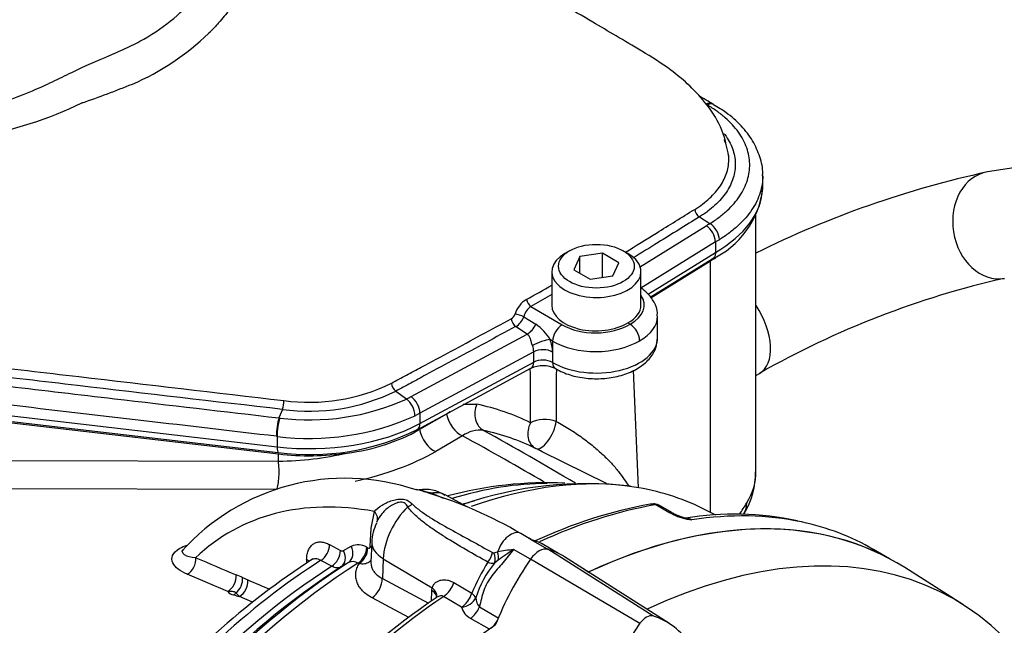
# Model space of a CAD drawing. Units: millimetres. Extents: x -21 to 210, y -8 to 297.
# Drawn here: x 167 to 181, y 240 to 249 of the extents above; entities that cross this region are included whole.
import ezdxf

# ---------------------------------------------------------------- set-up
doc = ezdxf.new("R2010")
doc.units = ezdxf.units.MM
for name, color, linetype in [('Default', 7, 'Continuous'), ('PART0', 7, 'Continuous'), ('PART1', 7, 'Continuous'), ('PART4', 7, 'Continuous')]:
    doc.layers.add(name, color=color, linetype=linetype)

# ---------------------------------------------------------------- blocks, each defined once
blk = doc.blocks.new('SE3')
at = {"layer": 'PART0', "color": 7, "linetype": 'Continuous'}
for p, q in [((187.594, 247.924), (181.151, 246.908)), ((177.713, 242.461), (177.713, 246.287)), ((176.15, 245.04), (177.04, 245.591)), ((177.04, 241.853), (177.04, 245.591)), ((175.968, 242.22), (175.893, 243.966)), ((177.713, 243.888), (177.765, 243.918)), ((173.367, 243.463), (173.566, 243.462)), ((164.54, 243.432), (170.622, 242.721)), ((173.117, 243.314), (172.717, 243.083)), ((173.17, 243.346), (173.117, 243.314)), ((173.357, 242.991), (172.957, 242.759)), ((170.621, 242.614), (170.622, 242.721)), ((175.495, 242.282), (174.54, 242.755)), ((164.533, 242.631), (170.621, 242.614)), ((170.595, 242.192), (164.508, 242.208)), ((173.424, 241.935), (173.098, 242.114)), ((171.997, 241.621), (172.046, 241.868)), ((176.42, 241.854), (176.228, 241.965)), ((176.473, 241.846), (176.291, 241.951)), ((176.483, 241.822), (176.42, 241.854)), ((177.115, 241.815), (176.917, 241.914)), ((171.986, 241.347), (171.997, 241.621)), ((174.344, 241.467), (174.22, 241.539)), ((172.009, 241.409), (171.996, 241.12)), ((174.616, 241.307), (174.367, 241.451)), ((171.382, 241.376), (171.543, 241.289)), ((171.589, 241.286), (171.701, 241.351)), ((171.932, 241.336), (171.949, 241.327)), ((173.819, 241.255), (173.876, 241.267)), ((174.366, 241.158), (174.112, 241.304)), ((174.78, 241.245), (174.537, 241.385)), ((179.698, 241.166), (179.458, 241.305)), ((171.414, 241.054), (171.252, 241.142)), ((171.662, 241.109), (171.55, 241.044)), ((171.82, 241.093), (171.803, 241.102)), ((172.178, 241.167), (172.165, 240.873)), ((172.178, 241.167), (172.906, 240.732)), ((173.885, 241.144), (173.829, 241.1)), ((175.161, 241.01), (175.231, 240.969)), ((169.868, 240.679), (169.268, 240.935)), ((170.09, 240.886), (170.167, 240.852)), ((172.165, 240.873), (172.849, 240.507)), ((173.226, 240.813), (173.492, 240.653)), ((172.893, 240.538), (172.902, 240.693)), ((172.902, 240.693), (172.906, 240.732)), ((170.042, 240.605), (169.989, 240.659)), ((170.238, 240.523), (170.042, 240.605)), ((172.559, 240.293), (172.012, 240.586)), ((173.341, 240.446), (173.075, 240.606)), ((173.606, 240.45), (173.887, 240.288)), ((173.756, 240.119), (173.475, 240.281))]:
    blk.add_line(p, q, dxfattribs=at)
for centre, radius, start, end in [((184.254, 232.547), 14.692, 102.1923, 116.4494), ((184.311, 232.426), 13.226, 102.7148, 119.6677), ((958.884, 240.747), 784.142, 179.763657, 179.820375), ((171.276, 245.701), 2.988, 277.0653, 298.8303), ((173.615, 242.632), 0.442, 82.9263, 125.7437), ((172.935, 239.697), 3.453, 64.0649, 77.7131), ((144.824, 191.388), 59.187, 59.31187, 60.83292), ((170.553, 247.58), 4.966, 270.7897, 282.6872), ((176.637, 242.415), 1.068, 327.2737, 2.3151), ((171.615, 239.097), 3.264, 71.2089, 138.2154), ((174.619, 236.59), 5.704, 87.4084, 105.0826), ((175.201, 236.688), 5.594, 83.3566, 109.0653), ((172.689, 242.275), 0.084, 255.9411, 285.5813), ((172.806, 241.69), 0.506, 55.393, 100.7186), ((170.97, 235.997), 6.425, 59.6112, 73.0867), ((168.169, 231.207), 11.912, 65.6787, 66.6216), ((177.418, 235.052), 7.041, 100.4247, 115.0656), ((176.199, 241.727), 0.252, 88.5554, 102.4306), ((176.207, 241.846), 0.132, 50.8558, 91.0732), ((172.358, 245.245), 6.148, 326.2135, 328.0915), ((176.219, 241.872), 0.0935, 84.6388, 98.8369), ((176.609, 242.046), 0.24, 236.2974, 248.1657), ((172.687, 241.396), 0.678, 153.228, 178.9496), ((176.888, 242.729), 0.994, 245.949, 262.5684), ((176.841, 242.542), 0.788, 245.8922, 258.3695), ((177.387, 237.439), 4.39, 77.597, 99.4752), ((176.578, 241.326), 0.456, 66.5259, 76.9159), ((174.256, 241.318), 0.173, 50.3453, 59.4321), ((171.569, 241.328), 0.0469, 236.7757, 295.8798), ((171.804, 241.139), 0.235, 56.9179, 116.0122), ((173.814, 241.284), 0.0296, 237.95, 279.7947), ((175.387, 232.476), 8.92, 98.2164, 99.7539), ((177.055, 236.88), 5.314, 123.6323, 126.624), ((177.798, 230.95), 12.196, 123.1276, 140.1909), ((254.394, 439.223), 215.512, 246.77056, 246.94395), ((549.562, 227.35), 378.773, 177.91092, 177.91951), ((171.726, 240.983), 0.141, 57.0406, 117.1261), ((177.085, 239.082), 3.922, 148.762, 156.3868), ((175.054, 240.113), 1.574, 141.1519, 162.5052), ((173.805, 241.263), 0.165, 243.4426, 278.1649), ((169.434, 239.423), 1.603, 65.8402, 69.6175), ((230.322, 382.561), 153.948, 246.99877, 247.13083), ((169.986, 240.783), 0.157, 221.5299, 258.5628), ((204.054, 388.307), 154.197, 253.31484, 256.55997), ((180.395, 229.82), 13.083, 124.6116, 134.6468), ((173.743, 240.581), 0.19, 178.3729, 223.6434), ((173.604, 240.522), 0.273, 196.1709, 241.7957)]:
    blk.add_arc(centre, radius, start, end, dxfattribs=at)
for centre, major_axis, ratio, start_param, end_param in [((181.276, 246.118), (0.125, -0.79), 0.797075, 3.141593, 6.283185), ((175.413, 246.53), (-2.3, 0), 0.57735, -3.926991, -3.878562), ((177.365, 244.611), (-0.4, 0.693), 0.57735, 3.14115, 4.834305), ((173.778, 243.348), (-0.064, -0.293), 0.790823, 4.491304, 6.085642), ((169.893, 234.564), (4.591, 8.56), 0.597134, 0.022964, 0.167754), ((173.324, 243.252), (0.15, -0.26), 0.57735, 4.161405, 5.657466), ((174.578, 243.071), (-0.132, -0.27), 0.801913, 4.6811, 6.278583), ((174.578, 243.071), (-0.3, -0.002), 0.539926, 4.111502, 5.494476), ((174.578, 243.071), (-0.133, -0.269), 0.403817, 0.003005, 2.279967), ((172.923, 243.021), (0.15, -0.26), 0.57735, 4.161405, 5.657466), ((148.751, 249.307), (31.2, -11.74), 0.126583, 0.645354, 0.711212), ((171.08, 244.028), (-2.309, 0), 0.57735, 1.371066, 1.817271), ((171.103, 243.485), (2.617, 0.317), 0.478977, 4.907674, 5.439874), ((170.562, 242.453), (-0.001, -0.3), 0.233422, 0.514146, 2.138348), ((175.413, 242.425), (-2.3, -0.056), 0.592901, 2.78079, 3.127164), ((171.619, 233.591), (4.761, 8.247), 0.57735, 0.325035, 0.549012), ((172.171, 233.272), (-4.932, -8.542), 0.57735, 3.361982, 3.737358), ((172.94, 242.323), (0.063, 0.19), 0.219632, 3.108128, 3.505085), ((172.719, 241.447), (-0.383, -0.664), 0.57735, 3.153936, 3.594099), ((172.171, 233.272), (-4.932, -8.542), 0.57735, 3.178659, 3.361982), ((173.858, 234.707), (3.958, -6.855), 0.57735, 2.685928, 3.279777), ((172.493, 242.066), (-0.174, -0.098), 0.685569, 1.467558, 1.864514), ((171.784, 233.495), (-4.767, -8.257), 0.57735, 3.664869, 3.691925), ((176.17, 241.829), (0.026, -0.148), 0.735196, 2.590079, 3.141288), ((176.192, 241.829), (-0.012, -0.149), 0.411777, 2.743541, 3.139988), ((177.106, 242.094), (-0.429, 0.256), 0.749381, 3.138013, 3.573531), ((171.902, 241.796), (-0.185, 0.076), 0.713542, 3.089894, 4.157152), ((172.719, 241.447), (0.383, 0.664), 0.57735, 1.11829, 2.303835), ((173.738, 232.367), (5.3, 9.18), 0.57735, 0.450044, 0.683596), ((176.373, 241.673), (-0.1, -0.173), 0.57735, 3.126822, 3.588993), ((174.158, 232.125), (-5.3, -9.18), 0.57735, 3.327069, 3.572521), ((174.494, 231.931), (-5.3, -9.18), 0.57735, 3.141593, 3.828509), ((176.436, 241.641), (-0.083, -0.182), 0.416649, 3.140136, 3.540002), ((174.158, 232.125), (-5.3, -9.18), 0.57735, 3.141593, 3.327069), ((174.07, 241.28), (-0.15, -0.26), 0.57735, 3.141593, 5.081208), ((172.609, 241.382), (0.599, -0.027), 0.546343, 3.122775, 3.934382), ((171.237, 241.304), (-0.095, -0.176), 0.618952, 0.825004, 2.293971), ((171.398, 241.217), (-0.095, -0.176), 0.618201, 0.824654, 2.292532), ((171.445, 241.214), (0.1, -0.173), 0.806513, 0.036849, 1.519343), ((171.556, 241.279), (0.1, -0.173), 0.805689, 0.035968, 1.519844), ((171.788, 241.264), (-0.095, -0.176), 0.615931, 0.819975, 2.288405), ((171.805, 241.255), (-0.095, -0.176), 0.615847, 0.81992, 2.288264), ((171.842, 241.275), (-0.2, 0.009), 0.549421, 3.77208, 3.932355), ((173.661, 241.221), (-0.096, -0.175), 0.588113, 1.279879, 2.094502), ((173.683, 241.221), (0.107, -0.169), 0.684459, 0.448725, 1.348954), ((173.747, 241.258), (0.095, -0.176), 0.612277, 0.592743, 1.298863), ((172.171, 233.272), (4.932, 8.542), 0.57735, 0.838227, 1.571309), ((172.032, 233.352), (4.888, 8.466), 0.57735, 0.839038, 1.524514), ((171.619, 233.591), (4.761, 8.247), 0.57735, 0.839978, 1.315509), ((169.246, 241.109), (-0.079, -0.184), 0.682287, 0.712999, 2.245992), ((170.895, 241.085), (-0.2, 0.007), 0.551607, 3.607233, 3.918957), ((147.773, 249.69), (32.2, -12.117), 0.126583, -1.150401, -0.838988), ((171.784, 233.495), (4.767, 8.257), 0.57735, 0.840433, 1.495372), ((171.923, 233.415), (4.811, 8.333), 0.57735, 0.840284, 1.495372), ((175.248, 241.182), (0.125, 0.217), 0.57735, 3.807068, 3.828509), ((169.846, 240.853), (-0.078, -0.184), 0.680374, 0.710899, 2.240862), ((169.944, 240.813), (-0.084, -0.181), 0.665345, 0.920168, 2.262234), ((170.02, 240.779), (-0.078, -0.184), 0.67973, 0.710198, 2.239258), ((171.985, 240.783), (-0.118, -0.22), 0.614564, 0.868202, 2.28398), ((173.06, 240.8), (-0.129, -0.214), 0.587605, 0.884806, 1.96528), ((172.722, 240.604), (-0.25, 0.015), 0.556405, 3.13897, 3.942539), ((172.727, 240.643), (-0.246, 0.042), 0.621393, 3.138547, 4.007162), ((169.921, 240.89), (-0.08, -0.289), 0.580641, 0.627794, 0.817755), ((168.231, 241.683), (3.303, -1.239), 0.130593, -0.973506, -0.942093), ((173.738, 232.367), (5.3, 9.18), 0.57735, 0.873884, 1.120753), ((173.326, 240.64), (-0.129, -0.214), 0.587582, 0.885495, 1.968678), ((173.326, 240.64), (-0.243, -0.06), 0.775314, 1.44365, 2.554877), ((173.326, 240.64), (0.232, -0.093), 0.367256, 0.385399, 0.930636), ((173.457, 240.474), (-0.125, -0.217), 0.57735, 0.88388, 1.785591), ((173.74, 240.311), (-0.125, -0.217), 0.57735, 1.00077, 1.633996)]:
    blk.add_ellipse(centre, major_axis=major_axis, ratio=ratio, start_param=start_param, end_param=end_param, dxfattribs=at)
for points, knots in [([(174.366, 243.185), (174.365, 243.268), (174.365, 243.352), (174.364, 243.435), (174.364, 243.619), (174.363, 243.803), (174.362, 243.987)], [0, 0, 0, 0, 0.2937506, 0.2937506, 0.2937506, 0.9411895, 0.9411895, 0.9411895, 0.9411895]), ([(174.747, 243.205), (174.779, 243.188), (174.812, 243.17), (174.878, 243.131), (174.911, 243.111), (174.977, 243.07), (175.009, 243.048), (175.072, 243.006), (175.103, 242.984), (175.162, 242.941), (175.191, 242.92), (175.246, 242.877), (175.273, 242.855), (175.351, 242.791), (175.398, 242.749), (175.487, 242.666), (175.528, 242.625), (175.603, 242.543), (175.638, 242.503), (175.701, 242.423), (175.731, 242.383), (175.779, 242.311), (175.8, 242.279), (175.819, 242.247)], [0, 0, 0, 0, 0.03125, 0.03125, 0.0625, 0.0625, 0.09375, 0.09375, 0.125, 0.125, 0.15625, 0.15625, 0.1875, 0.1875, 0.25, 0.25, 0.3125, 0.3125, 0.375, 0.375, 0.4375, 0.4375, 0.4893659, 0.4893659, 0.4893659, 0.4893659]), ([(172.876, 242.134), (172.844, 242.144), (172.814, 242.153), (172.757, 242.169), (172.731, 242.176), (172.693, 242.186), (172.68, 242.19), (172.667, 242.193)], [0, 0, 0, 0, 0.125, 0.125, 0.25, 0.25, 0.3390866, 0.3390866, 0.3390866, 0.3390866]), ([(172.71, 242.192), (172.712, 242.192), (172.713, 242.192), (172.722, 242.191), (172.731, 242.188), (172.754, 242.181), (172.763, 242.179), (172.785, 242.173), (172.797, 242.169), (172.837, 242.159), (172.866, 242.151), (172.896, 242.141)], [0.5912684, 0.5912684, 0.5912684, 0.5912684, 0.625, 0.625, 0.75, 0.75, 0.8125, 0.8125, 0.875, 0.875, 1, 1, 1, 1]), ([(172.046, 241.868), (172.076, 241.901), (172.115, 241.933), (172.206, 241.99), (172.258, 242.015), (172.34, 242.04), (172.368, 242.046), (172.425, 242.053), (172.453, 242.053), (172.492, 242.047), (172.504, 242.044), (172.528, 242.036), (172.539, 242.031), (172.571, 242.013), (172.59, 241.997), (172.608, 241.979)], [0, 0, 0, 0, 0.25, 0.25, 0.5, 0.5, 0.625, 0.625, 0.75, 0.75, 0.8125, 0.8125, 0.875, 0.875, 1, 1, 1, 1]), ([(172.542, 241.937), (172.536, 241.947), (172.531, 241.956), (172.517, 241.974), (172.51, 241.981), (172.493, 241.994), (172.483, 241.998), (172.461, 242.004), (172.449, 242.005), (172.423, 242.004), (172.41, 242.002), (172.384, 241.995), (172.371, 241.991), (172.333, 241.975), (172.308, 241.962), (172.261, 241.932), (172.239, 241.915), (172.198, 241.879), (172.179, 241.859), (172.128, 241.799), (172.102, 241.756), (172.084, 241.713)], [0, 0, 0, 0, 0.0625, 0.0625, 0.125, 0.125, 0.1875, 0.1875, 0.25, 0.25, 0.3125, 0.3125, 0.375, 0.375, 0.5, 0.5, 0.625, 0.625, 0.75, 0.75, 1, 1, 1, 1]), ([(172.608, 241.979), (172.626, 241.96), (172.646, 241.942), (172.688, 241.908), (172.71, 241.891), (172.777, 241.842), (172.824, 241.811), (172.968, 241.72), (173.069, 241.662), (173.274, 241.548), (173.378, 241.491), (173.587, 241.376), (173.692, 241.318), (173.798, 241.259)], [0, 0, 0, 0, 0.0625, 0.0625, 0.125, 0.125, 0.25, 0.25, 0.5, 0.5, 0.75, 0.75, 1, 1, 1, 1]), ([(173.732, 241.116), (173.624, 241.176), (173.516, 241.237), (173.304, 241.36), (173.198, 241.423), (173.043, 241.521), (172.992, 241.554), (172.891, 241.622), (172.842, 241.657), (172.747, 241.73), (172.701, 241.768), (172.637, 241.828), (172.616, 241.848), (172.577, 241.891), (172.558, 241.913), (172.542, 241.937)], [0, 0, 0, 0, 0.25, 0.25, 0.5, 0.5, 0.625, 0.625, 0.75, 0.75, 0.875, 0.875, 0.9375, 0.9375, 1, 1, 1, 1]), ([(176.291, 241.951), (176.283, 241.956), (176.275, 241.959), (176.254, 241.965), (176.241, 241.966), (176.228, 241.965)], [0.5815457, 0.5815457, 0.5815457, 0.5815457, 0.75, 0.75, 1, 1, 1, 1]), ([(176.677, 241.772), (176.679, 241.772), (176.68, 241.772), (176.693, 241.771), (176.704, 241.768), (176.73, 241.759), (176.745, 241.752), (176.759, 241.744)], [0.4628383, 0.4628383, 0.4628383, 0.4628383, 0.5, 0.5, 0.75, 0.75, 1, 1, 1, 1]), ([(171.04, 241.157), (171.041, 241.184), (171.044, 241.209), (171.054, 241.256), (171.061, 241.278), (171.079, 241.317), (171.09, 241.335), (171.115, 241.365), (171.129, 241.378), (171.161, 241.398), (171.178, 241.405), (171.214, 241.415), (171.234, 241.416), (171.274, 241.415), (171.295, 241.411), (171.338, 241.398), (171.36, 241.388), (171.382, 241.376)], [0, 0, 0, 0, 0.125, 0.125, 0.25, 0.25, 0.375, 0.375, 0.5, 0.5, 0.625, 0.625, 0.75, 0.75, 0.875, 0.875, 1, 1, 1, 1]), ([(174.381, 241.451), (174.38, 241.452), (174.379, 241.452), (174.377, 241.452), (174.375, 241.452), (174.371, 241.452), (174.369, 241.452), (174.367, 241.451)], [0.6765885, 0.6765885, 0.6765885, 0.6765885, 0.75, 0.75, 0.875, 0.875, 1, 1, 1, 1]), ([(174.536, 241.386), (174.533, 241.387), (174.531, 241.389), (174.515, 241.398), (174.5, 241.405), (174.452, 241.425), (174.415, 241.437), (174.367, 241.451)], [0.6041354, 0.6041354, 0.6041354, 0.6041354, 0.625, 0.625, 0.75, 0.75, 1, 1, 1, 1]), ([(169.268, 240.935), (169.165, 240.979), (169.085, 241.036), (169.038, 241.139), (169.035, 241.177), (169.067, 241.252), (169.104, 241.29), (169.188, 241.339), (169.224, 241.354), (169.264, 241.367)], [0, 0, 0, 0, 0.25, 0.25, 0.375, 0.375, 0.5, 0.5, 0.5709916, 0.5709916, 0.5709916, 0.5709916]), ([(169.209, 241.302), (169.199, 241.291), (169.194, 241.281), (169.192, 241.253), (169.205, 241.239), (169.261, 241.203), (169.322, 241.19), (169.393, 241.182)], [0.5623284, 0.5623284, 0.5623284, 0.5623284, 0.625, 0.625, 0.75, 0.75, 1, 1, 1, 1]), ([(171.949, 241.327), (171.958, 241.323), (171.967, 241.321), (171.981, 241.328), (171.985, 241.336), (171.986, 241.347)], [0, 0, 0, 0, 0.5, 0.5, 1, 1, 1, 1]), ([(174.112, 241.304), (174.088, 241.269), (174.062, 241.235), (174.009, 241.17), (173.982, 241.138), (173.927, 241.074), (173.899, 241.043), (173.844, 240.979), (173.817, 240.947), (173.767, 240.88), (173.743, 240.845), (173.703, 240.772), (173.686, 240.734), (173.657, 240.655), (173.646, 240.614), (173.625, 240.532), (173.615, 240.491), (173.606, 240.45)], [0, 0, 0, 0, 0.125, 0.125, 0.25, 0.25, 0.375, 0.375, 0.5, 0.5, 0.625, 0.625, 0.75, 0.75, 0.875, 0.875, 1, 1, 1, 1]), ([(171.252, 241.142), (171.239, 241.149), (171.226, 241.155), (171.2, 241.163), (171.187, 241.165), (171.163, 241.166), (171.151, 241.164), (171.128, 241.158), (171.118, 241.154), (171.108, 241.147)], [0, 0, 0, 0, 0.125, 0.125, 0.25, 0.25, 0.375, 0.375, 0.4988739, 0.4988739, 0.4988739, 0.4988739]), ([(171.999, 241.142), (171.997, 241.14), (171.995, 241.138), (171.986, 241.128), (171.977, 241.121), (171.948, 241.101), (171.925, 241.093), (171.887, 241.087), (171.874, 241.086), (171.848, 241.088), (171.834, 241.09), (171.82, 241.093)], [0.3481582, 0.3481582, 0.3481582, 0.3481582, 0.375, 0.375, 0.5, 0.5, 0.75, 0.75, 0.875, 0.875, 1, 1, 1, 1]), ([(171.996, 241.119), (171.996, 241.106), (171.996, 241.094), (172, 241.065), (172.004, 241.048), (172.016, 241.016), (172.023, 241.001), (172.042, 240.971), (172.054, 240.957), (172.093, 240.916), (172.126, 240.893), (172.165, 240.873)], [0.2832004, 0.2832004, 0.2832004, 0.2832004, 0.375, 0.375, 0.5, 0.5, 0.625, 0.625, 0.75, 0.75, 1, 1, 1, 1]), ([(171.55, 241.044), (171.541, 241.039), (171.531, 241.035), (171.511, 241.031), (171.5, 241.03), (171.476, 241.032), (171.464, 241.034), (171.439, 241.042), (171.427, 241.047), (171.414, 241.054)], [0, 0, 0, 0, 0.25, 0.25, 0.5, 0.5, 0.75, 0.75, 1, 1, 1, 1]), ([(172.012, 240.586), (171.957, 240.615), (171.91, 240.65), (171.853, 240.708), (171.837, 240.729), (171.809, 240.771), (171.798, 240.793), (171.781, 240.837), (171.775, 240.86), (171.769, 240.907), (171.768, 240.93), (171.773, 240.977), (171.779, 241.001), (171.795, 241.047), (171.806, 241.07), (171.82, 241.093)], [0, 0, 0, 0, 0.25, 0.25, 0.375, 0.375, 0.5, 0.5, 0.625, 0.625, 0.75, 0.75, 0.875, 0.875, 1, 1, 1, 1]), ([(172.906, 240.732), (172.91, 240.749), (172.916, 240.764), (172.932, 240.79), (172.943, 240.802), (172.966, 240.821), (172.979, 240.829), (173.006, 240.842), (173.021, 240.847), (173.052, 240.853), (173.067, 240.855), (173.099, 240.854), (173.115, 240.853), (173.148, 240.846), (173.163, 240.842), (173.195, 240.829), (173.21, 240.822), (173.226, 240.813)], [0, 0, 0, 0, 0.125, 0.125, 0.25, 0.25, 0.375, 0.375, 0.5, 0.5, 0.625, 0.625, 0.75, 0.75, 0.875, 0.875, 1, 1, 1, 1]), ([(169.989, 240.659), (169.986, 240.662), (169.984, 240.665), (169.977, 240.67), (169.973, 240.672), (169.96, 240.677), (169.949, 240.678), (169.927, 240.678), (169.915, 240.678), (169.892, 240.678), (169.88, 240.678), (169.868, 240.679)], [0, 0, 0, 0, 0.125, 0.125, 0.25, 0.25, 0.5, 0.5, 0.75, 0.75, 1, 1, 1, 1]), ([(172.973, 240.6), (172.973, 240.601), (172.973, 240.603), (172.972, 240.593), (172.965, 240.592), (172.961, 240.591)], [0, 0, 0, 0, 0.040445, 0.537713, 1, 1, 1, 1]), ([(173.075, 240.606), (173.062, 240.615), (173.044, 240.617), (173.009, 240.612), (172.992, 240.605), (172.971, 240.593), (172.967, 240.591), (172.963, 240.588)], [0, 0, 0, 0, 0.25, 0.25, 0.5, 0.5, 0.5680207, 0.5680207, 0.5680207, 0.5680207])]:
    blk.add_open_spline(points, degree=3, knots=knots, dxfattribs=at)
for points in [[(174.539, 242.755), (174.507, 242.771), (174.476, 242.787), (174.445, 242.802)], [(174.375, 241.454), (174.372, 241.453), (174.362, 241.459), (174.346, 241.471)]]:
    blk.add_open_spline(points, degree=3, dxfattribs=at)
at = {"layer": 'PART1', "color": 7, "linetype": 'Continuous'}
for p, q in [((177.088, 247.908), (177.069, 247.919)), ((177.813, 246.693), (177.813, 246.848)), ((176.873, 246.241), (177.028, 246.142)), ((175.981, 245.495), (176.973, 246.109)), ((177.112, 245.869), (176.005, 245.184)), ((177.169, 245.903), (177.112, 245.869)), ((177.112, 245.869), (177.112, 245.714)), ((177.112, 245.869), (177.112, 245.869)), ((174.945, 245.739), (174.874, 245.698)), ((175.098, 245.651), (175.008, 245.457)), ((175.432, 245.702), (175.098, 245.651)), ((175.098, 245.406), (175.098, 245.651)), ((175.432, 245.344), (175.432, 245.702)), ((175.677, 245.561), (175.432, 245.702)), ((175.811, 245.698), (175.74, 245.739)), ((176.11, 245.094), (177.112, 245.714)), ((175.588, 245.368), (175.677, 245.561)), ((176.144, 245.049), (177.071, 245.623)), ((174.68, 245.427), (174.68, 244.931)), ((175.008, 245.457), (175.253, 245.316)), ((175.253, 245.316), (175.588, 245.368)), ((176.005, 244.931), (176.005, 245.427)), ((174.68, 245.087), (174.371, 244.913)), ((174.371, 244.913), (174.834, 244.64)), ((174.266, 244.759), (174.443, 244.649)), ((176.251, 244.448), (176.251, 244.767)), ((174.315, 244.501), (174.144, 244.613)), ((175.811, 244.667), (175.844, 244.648)), ((172.591, 243.573), (174.315, 244.501)), ((174.693, 244.397), (174.656, 244.419)), ((174.693, 244.397), (174.693, 244.235)), ((174.414, 244.238), (172.723, 243.328)), ((174.414, 244.084), (174.414, 244.238)), ((174.693, 244.235), (174.693, 244.081)), ((172.723, 243.174), (174.414, 244.084)), ((172.681, 243.082), (174.372, 243.993)), ((172.364, 243.655), (172.524, 243.538)), ((164.52, 243.539), (170.602, 242.828)), ((164.537, 243.453), (170.619, 242.743)), ((170.682, 243.382), (170.629, 243.257)), ((172.723, 243.328), (172.65, 243.29)), ((172.723, 243.328), (172.723, 243.174)), ((170.629, 243.257), (170.64, 243.255)), ((170.602, 242.983), (170.591, 242.984)), ((170.602, 242.983), (170.602, 242.828))]:
    blk.add_line(p, q, dxfattribs=at)
for centre, radius, start, end in [((167.664, 250.971), 2.776, 313.7737, 316.4386), ((166.953, 251.688), 3.786, 293.3562, 314.0356), ((161.239, 266.387), 19.554, 289.3229, 291.6511), ((165.206, 253.089), 5.73, 262.7583, 295.8457), ((167.716, 247.911), 0.0239, 104.9716, 119.2236), ((176.507, 246.807), 1.314, 294.4916, 353.3665), ((176.956, 246.371), 0.154, 186.5029, 237.5219), ((176.01, 247.785), 1.932, 299.8819, 301.7794), ((176.804, 245.852), 0.308, 3.1844, 56.7533), ((163.328, 265.012), 22.811, 298.7615, 299.8497), ((174.516, 244.68), 0.397, 122.3527, 162.4896), ((174.507, 244.707), 0.246, 123.4725, 167.8255), ((174.012, 244.844), 0.133, 299.9828, 340.555), ((173.998, 244.859), 0.287, 300.7469, 339.5835), ((174.063, 244.084), 0.681, 29.5106, 56.0868), ((175.675, 244.387), 0.311, 2.9176, 57.0787), ((174.157, 244.233), 0.256, 1.127, 22.248), ((174.173, 244.226), 0.52, 0.9628, 21.7963), ((174.549, 243.603), 0.428, 64.3892, 114.49), ((171.08, 246.268), 2.779, 262.1727, 296.0187), ((172.462, 243.786), 0.164, 185.6963, 233.4124), ((171.073, 246.297), 2.941, 262.3741, 296.0533), ((171.08, 246.743), 3.516, 262.8153, 294.2493), ((170.187, 243.521), 0.514, 344.3085, 359.264), ((171.556, 245.496), 2.184, 296.303, 298.2844), ((171.084, 246.75), 3.798, 262.7148, 294.3506), ((171.09, 246.31), 3.598, 262.4666, 296.2423)]:
    blk.add_arc(centre, radius, start, end, dxfattribs=at)
for centre, major_axis, ratio, start_param, end_param in [((176.969, 247.746), (-0.1, -0.173), 0.577358, 3.142197, 3.892031), ((176.986, 247.736), (-0.102, -0.172), 0.583847, 3.172731, 3.897543), ((176.986, 247.736), (-0.102, -0.172), 0.583847, 3.142869, 3.172731), ((175.413, 246.693), (-2.4, 0), 0.57735, 2.35693, 3.118056), ((175.413, 246.693), (-2.4, 0), 0.57735, 3.118056, 3.141593), ((177.023, 245.982), (0.105, -0.17), 0.597231, 0.767129, 2.302982), ((175.343, 245.427), (0.662, 0), 0.57735, 2.356194, 6.283185), ((175.343, 245.427), (0.662, 0), 0.57735, 0, 0.785398), ((175.345, 244.939), (-0.709, 0.011), 0.567188, 2.359697, 3.522884), ((174.37, 244.994), (0.049, -0.0872), 0.548885, 4.175479, 5.504079), ((175.343, 244.938), (0.662, 0.01), 0.587337, 3.132556, 5.488751), ((175.343, 244.938), (-0.662, 0.01), 0.567188, 2.364622, 3.15002), ((174.205, 244.768), (0.0951, -0.031), 0.13744, 0.921296, 2.406541), ((175.343, 244.774), (-0.909, 0.011), 0.569438, 2.362818, 3.148216), ((174.147, 244.693), (0.0474, -0.0881), 0.556802, 4.027703, 5.479729), ((174.32, 244.661), (-0.11, -0.167), 0.574502, 0.818961, 1.864024), ((174.836, 244.478), (0.102, 0.172), 0.583541, 0.808495, 2.361839), ((175.34, 244.936), (-0.709, -0.011), 0.587337, 0.765387, 2.352083), ((174.513, 244.338), (-0.187, -0.071), 0.210088, 3.765256, 5.315297), ((175.343, 244.448), (-0.909, 0), 0.57735, 0.774423, 3.141593), ((175.343, 244.774), (0.909, 0.011), 0.585155, 3.909022, 5.490793), ((174.55, 244.154), (-0.2, 0), 0.57735, 3.916016, 5.462881), ((174.277, 244.169), (-0.095, 0.176), 0.556849, 3.141593, 3.943845), ((174.55, 244), (-0.2, 0), 0.57735, 3.916016, 5.462881), ((174.836, 244.161), (0.102, 0.172), 0.583652, 2.361742, 3.141889), ((172.519, 243.378), (0.089, -0.179), 0.53276, 0.821046, 2.35692), ((172.586, 243.412), (0.095, -0.176), 0.556849, 0.802253, 2.338097), ((170.631, 243.097), (-0.023, -0.199), 0.162055, 3.801499, 5.337352), ((170.642, 243.096), (-0.023, -0.199), 0.162043, 3.8015, 5.337355), ((171.08, 244.191), (-2.409, 0), 0.57735, 1.371066, 2.321288), ((172.586, 243.258), (-0.095, 0.176), 0.556849, 3.141604, 3.943845), ((170.642, 242.941), (0.023, 0.199), 0.161997, 2.195773, 3.141593)]:
    blk.add_ellipse(centre, major_axis=major_axis, ratio=ratio, start_param=start_param, end_param=end_param, dxfattribs=at)
blk.add_ellipse((175.343, 245.509), major_axis=(-0.562, 0), ratio=0.57735, dxfattribs=at)
for points, knots in [([(177.31, 247.13), (177.277, 247.297), (177.22, 247.57), (176.975, 247.936), (176.716, 248.207), (176.4, 248.466), (176.032, 248.695), (175.635, 248.929), (175.255, 249.152), (174.789, 249.428), (174.216, 249.768), (173.607, 250.123), (173.026, 250.456), (172.508, 250.69), (172.087, 250.855), (171.755, 250.974), (171.443, 251.079), (171.063, 251.201), (170.531, 251.355), (170.124, 251.476), (169.895, 251.545)], [0, 0, 0, 0, 0.0474246, 0.0903373, 0.1279895, 0.1587845, 0.2096344, 0.2545574, 0.2981868, 0.3554263, 0.4268918, 0.508378, 0.576285, 0.629152, 0.6709174, 0.7096382, 0.734348, 0.7708997, 0.8275529, 0.8971628, 0.8971628, 0.8971628, 0.8971628]), ([(161.651, 250.411), (161.651, 250.274), (161.668, 250.135), (161.735, 249.853), (161.785, 249.71), (161.916, 249.424), (161.996, 249.28), (162.185, 248.994), (162.297, 248.86), (162.547, 248.624), (162.685, 248.519), (162.986, 248.318), (163.151, 248.224), (163.498, 248.055), (163.681, 247.98), (164.064, 247.848), (164.265, 247.791), (164.674, 247.698), (164.882, 247.67), (165.305, 247.663), (165.522, 247.683), (165.947, 247.759), (166.155, 247.815), (166.566, 247.95), (166.771, 248.029), (167.07, 248.157), (167.168, 248.201), (167.362, 248.292), (167.457, 248.339), (167.742, 248.479), (167.933, 248.561), (168.206, 248.678), (168.294, 248.714), (168.464, 248.794), (168.546, 248.836), (168.784, 248.973), (168.932, 249.076), (169.2, 249.3), (169.319, 249.419), (169.527, 249.66), (169.616, 249.785), (169.726, 249.983), (169.759, 250.05), (169.815, 250.187), (169.838, 250.257), (169.897, 250.459), (169.92, 250.587), (169.928, 250.747), (169.928, 250.784), (169.926, 250.82)], [0, 0, 0, 0, 0.03125, 0.03125, 0.0625, 0.0625, 0.09375, 0.09375, 0.125, 0.125, 0.15625, 0.15625, 0.1875, 0.1875, 0.21875, 0.21875, 0.25, 0.25, 0.28125, 0.28125, 0.3125, 0.3125, 0.34375, 0.34375, 0.375, 0.375, 0.390625, 0.390625, 0.40625, 0.40625, 0.4375, 0.4375, 0.453125, 0.453125, 0.46875, 0.46875, 0.5, 0.5, 0.53125, 0.53125, 0.5625, 0.5625, 0.578125, 0.578125, 0.59375, 0.59375, 0.625, 0.625, 0.6346824, 0.6346824, 0.6346824, 0.6346824]), ([(170.251, 250.603), (170.259, 250.575), (170.265, 250.546), (170.274, 250.487), (170.277, 250.457), (170.283, 250.365), (170.282, 250.301), (170.269, 250.173), (170.257, 250.108), (170.224, 249.975), (170.203, 249.908), (170.163, 249.805), (170.149, 249.77), (170.118, 249.702), (170.102, 249.668), (170.051, 249.567), (170.014, 249.5), (169.93, 249.37), (169.884, 249.306), (169.81, 249.211), (169.785, 249.18), (169.745, 249.134), (169.731, 249.119), (169.704, 249.088), (169.689, 249.073), (169.675, 249.058)], [0, 0, 0, 0, 0.0625, 0.0625, 0.125, 0.125, 0.25, 0.25, 0.375, 0.375, 0.5, 0.5, 0.5625, 0.5625, 0.625, 0.625, 0.75, 0.75, 0.875, 0.875, 0.9375, 0.9375, 0.96875, 0.96875, 1, 1, 1, 1]), ([(177.028, 246.142), (177.052, 246.157), (177.075, 246.172), (177.121, 246.203), (177.143, 246.219), (177.207, 246.268), (177.248, 246.301), (177.36, 246.405), (177.422, 246.477), (177.497, 246.59), (177.52, 246.628), (177.557, 246.706), (177.573, 246.746), (177.61, 246.866), (177.622, 246.946), (177.619, 247.067), (177.615, 247.108), (177.6, 247.189), (177.589, 247.229), (177.547, 247.347), (177.506, 247.424), (177.425, 247.537), (177.395, 247.574), (177.329, 247.645), (177.293, 247.68), (177.216, 247.747), (177.175, 247.78), (177.109, 247.827), (177.087, 247.842), (177.04, 247.873), (177.016, 247.888), (176.991, 247.902)], [0, 0, 0, 0, 0.03125, 0.03125, 0.0625, 0.0625, 0.125, 0.125, 0.25, 0.25, 0.3125, 0.3125, 0.375, 0.375, 0.5, 0.5, 0.5625, 0.5625, 0.625, 0.625, 0.75, 0.75, 0.8125, 0.8125, 0.875, 0.875, 0.9375, 0.9375, 0.96875, 0.96875, 1, 1, 1, 1]), ([(177.809, 246.85), (177.811, 246.862), (177.821, 246.951), (177.776, 247.137), (177.672, 247.374), (177.501, 247.595), (177.299, 247.778), (177.152, 247.864), (177.082, 247.905)], [0, 0, 0, 0, 0.026415, 0.231982, 0.435586, 0.644837, 0.858312, 1, 1, 1, 1]), ([(177.24, 247.479), (177.244, 247.473), (177.248, 247.468), (177.276, 247.429), (177.298, 247.395), (177.336, 247.325), (177.352, 247.29), (177.39, 247.182), (177.404, 247.11), (177.407, 247.001), (177.405, 246.964), (177.394, 246.891), (177.386, 246.855), (177.353, 246.748), (177.319, 246.678), (177.251, 246.575), (177.225, 246.542), (177.168, 246.476), (177.137, 246.445), (177.07, 246.383), (177.034, 246.353), (176.977, 246.31), (176.957, 246.296), (176.916, 246.268), (176.895, 246.254), (176.873, 246.241)], [0.2401892, 0.2401892, 0.2401892, 0.2401892, 0.25, 0.25, 0.3125, 0.3125, 0.375, 0.375, 0.5, 0.5, 0.5625, 0.5625, 0.625, 0.625, 0.75, 0.75, 0.8125, 0.8125, 0.875, 0.875, 0.9375, 0.9375, 0.96875, 0.96875, 1, 1, 1, 1]), ([(176.803, 246.353), (176.844, 246.379), (176.883, 246.405), (176.956, 246.46), (176.99, 246.488), (177.054, 246.546), (177.083, 246.576), (177.137, 246.638), (177.162, 246.671), (177.227, 246.768), (177.259, 246.834), (177.291, 246.936), (177.299, 246.971), (177.309, 247.041), (177.311, 247.075), (177.309, 247.131), (177.308, 247.153), (177.305, 247.174)], [0, 0, 0, 0, 0.0625, 0.0625, 0.125, 0.125, 0.1875, 0.1875, 0.25, 0.25, 0.375, 0.375, 0.4375, 0.4375, 0.5, 0.5, 0.5385573, 0.5385573, 0.5385573, 0.5385573]), ([(177.813, 246.851), (177.814, 246.768), (177.801, 246.685), (177.762, 246.56), (177.745, 246.517), (177.704, 246.431), (177.68, 246.39), (177.598, 246.267), (177.53, 246.189), (177.408, 246.076), (177.364, 246.039), (177.271, 245.969), (177.221, 245.935), (177.169, 245.903)], [0.5067388, 0.5067388, 0.5067388, 0.5067388, 0.625, 0.625, 0.6875, 0.6875, 0.75, 0.75, 0.875, 0.875, 0.9375, 0.9375, 1, 1, 1, 1]), ([(175.777, 245.718), (175.929, 245.812), (176.082, 245.907), (176.235, 246.001), (176.424, 246.119), (176.613, 246.236), (176.803, 246.353)], [0.1791741, 0.1791741, 0.1791741, 0.1791741, 0.5455426, 0.5455426, 0.5455426, 1, 1, 1, 1]), ([(176.873, 246.241), (176.873, 246.241), (176.873, 246.241), (176.873, 246.241), (176.668, 246.114), (176.463, 245.987), (176.259, 245.86), (176.135, 245.784), (176.011, 245.707), (175.888, 245.631)], [0, 0, 0, 0, 0.0000033, 0.0000033, 0.0000033, 0.4914404, 0.4914404, 0.4914404, 0.7879672, 0.7879672, 0.7879672, 0.7879672]), ([(177.112, 245.714), (177.112, 245.703), (177.111, 245.693), (177.107, 245.674), (177.104, 245.665), (177.097, 245.65), (177.093, 245.643), (177.083, 245.631), (177.077, 245.627), (177.071, 245.623)], [0, 0, 0, 0, 0.125, 0.125, 0.25, 0.25, 0.375, 0.375, 0.4880906, 0.4880906, 0.4880906, 0.4880906]), ([(176.245, 244.771), (176.247, 244.786), (176.255, 244.852), (176.206, 244.979), (176.114, 245.103), (176.04, 245.161), (176.006, 245.185)], [0, 0, 0, 0, 0.0758084, 0.3789188, 0.679099, 0.882164, 0.882164, 0.882164, 0.882164]), ([(172.299, 243.77), (172.336, 243.79), (172.373, 243.81), (172.447, 243.85), (172.558, 243.91), (172.818, 244.049), (173.04, 244.169), (173.485, 244.409), (173.782, 244.568), (174.079, 244.728)], [0, 0, 0, 0, 0.0625, 0.0625, 0.125, 0.25, 0.5, 0.5, 1, 1, 1, 1]), ([(174.144, 244.613), (173.847, 244.453), (173.551, 244.293), (173.106, 244.054), (172.883, 243.934), (172.661, 243.814), (172.513, 243.734), (172.439, 243.694), (172.364, 243.655)], [0, 0, 0, 0, 0.5, 0.5, 0.75, 0.875, 0.875, 1, 1, 1, 1]), ([(174.395, 244.33), (174.388, 244.346), (174.383, 244.363), (174.374, 244.396), (174.369, 244.413), (174.359, 244.443), (174.352, 244.457), (174.337, 244.482), (174.327, 244.493), (174.315, 244.501)], [0, 0, 0, 0, 0.25, 0.25, 0.5, 0.5, 0.75, 0.75, 1, 1, 1, 1]), ([(174.734, 243.989), (174.773, 243.968), (174.868, 243.918), (175.067, 243.858), (175.314, 243.832), (175.565, 243.848), (175.802, 243.909), (176, 244.009), (176.145, 244.14), (176.236, 244.292), (176.245, 244.393), (176.249, 244.449)], [0, 0, 0, 0, 0.06745, 0.190396, 0.312986, 0.435623, 0.559422, 0.685801, 0.799819, 0.905564, 1, 1, 1, 1]), ([(164.615, 244.226), (164.868, 244.196), (165.122, 244.167), (165.629, 244.107), (166.39, 244.018), (167.151, 243.929), (168.672, 243.751), (169.687, 243.633), (170.701, 243.514)], [0, 0, 0, 0, 0.125, 0.125, 0.25, 0.5, 0.5, 1, 1, 1, 1]), ([(170.682, 243.382), (169.668, 243.5), (168.653, 243.619), (167.132, 243.797), (166.624, 243.856), (165.864, 243.945), (165.61, 243.975), (165.103, 244.034), (164.849, 244.063), (164.596, 244.093)], [0, 0, 0, 0, 0.5, 0.5, 0.75, 0.75, 0.875, 0.875, 1, 1, 1, 1]), ([(164.558, 243.966), (164.591, 243.962), (164.624, 243.959), (164.656, 243.955), (164.787, 243.94), (164.918, 243.924), (165.048, 243.909), (165.571, 243.848), (166.094, 243.787), (166.617, 243.726), (167.139, 243.665), (167.662, 243.603), (168.185, 243.542), (169, 243.447), (169.814, 243.352), (170.629, 243.257), (170.629, 243.257), (170.629, 243.257), (170.629, 243.257)], [0, 0, 0, 0, 0.016144, 0.016144, 0.016144, 0.080721, 0.080721, 0.080721, 0.339028, 0.339028, 0.339028, 0.597336, 0.597336, 0.597336, 0.999999, 0.999999, 0.999999, 1, 1, 1, 1]), ([(170.591, 242.984), (169.935, 243.061), (169.279, 243.138), (168.623, 243.214), (167.939, 243.294), (167.255, 243.374), (166.571, 243.454), (165.888, 243.534), (165.204, 243.614), (164.52, 243.694)], [0, 0, 0, 0, 0.324255, 0.324255, 0.324255, 0.662127, 0.662127, 0.662127, 1, 1, 1, 1])]:
    blk.add_open_spline(points, degree=3, knots=knots, dxfattribs=at)
for points in [[(177.069, 247.919), (177.046, 247.933), (176.978, 247.972), (176.865, 248.037)], [(177.261, 247.341), (177.255, 247.356), (177.249, 247.371), (177.242, 247.385)]]:
    blk.add_open_spline(points, degree=3, dxfattribs=at)
at = {"layer": 'PART4', "color": 7, "linetype": 'Continuous'}
for p, q in [((176.18, 240.317), (174.622, 241.306)), ((175.99, 240.207), (174.366, 241.158)), ((176.421, 240.208), (174.87, 241.194)), ((180.786, 240.486), (179.924, 241.034))]:
    blk.add_line(p, q, dxfattribs=at)
for centre, major_axis, start_param, end_param in [((175.378, 231.42), (-5.279, -9.144), 2.609519, 3.830735), ((174.494, 231.931), (-5.301, -9.181), 3.116897, 3.829199), ((174.494, 241.035), (0.151, 0.261), 0.141897, 1.428899), ((173.435, 238.789), (-1.401, -2.426), 3.116897, 3.284617), ((175.563, 240.006), (-1.411, -2.444), 4.570492, 4.967285), ((176.085, 240.116), (0.112, 0.193), 0.141897, 1.428899), ((175.026, 237.87), (-1.362, -2.358), 2.832467, 3.284649), ((174.494, 231.931), (-5.301, -9.181), 4.01407, 5.410751), ((177.154, 239.087), (-1.372, -2.376), 4.570492, 5.44237)]:
    blk.add_ellipse(centre, major_axis=major_axis, ratio=0.57735, start_param=start_param, end_param=end_param, dxfattribs=at)

msp = doc.modelspace()

# ---------------------------------------------------------------- block references
at = {"layer": 'Default'}
msp.add_blockref('SE3', (0, 0), dxfattribs=at)

doc.saveas('drawing.dxf')
